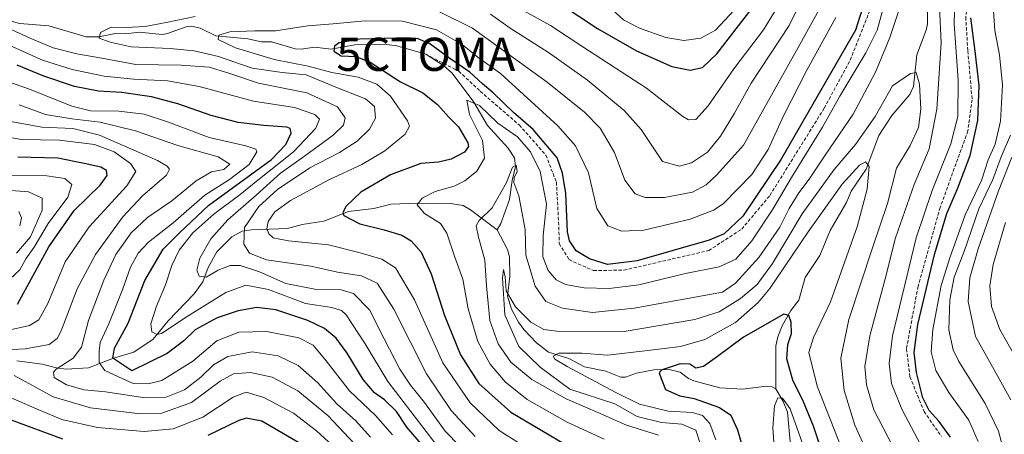
# Model space of a CAD drawing. Units: metres. Extents: x 599915 to 603338, y 4777747 to 4780111.
# Drawn here: x 600157 to 600454, y 4778307 to 4778432 of the extents above; entities that cross this region are included whole.
import ezdxf
from ezdxf.enums import TextEntityAlignment as Align

# ---------------------------------------------------------------- set-up
doc = ezdxf.new("R2010")
doc.units = ezdxf.units.M
doc.header["$MEASUREMENT"] = 0
doc.linetypes.add('TRAZOSX2', pattern=[1.5, 1, -0.5])
doc.layers.get('0').update_dxf_attribs({"lineweight": 5})
for name, color, linetype, lineweight in [('Captación toma de agua', 7, 'Continuous', 0), ('Corriente artificial lineal', 5, 'TRAZOSX2', 13), ('Corriente natural lineal', 142, 'Continuous', 13), ('Curva de nivel maestra', 36, 'Continuous', 30), ('Curva de nivel normal', 36, 'Continuous', 0)]:
    doc.layers.add(name, color=color, linetype=linetype, lineweight=lineweight)

# ---------------------------------------------------------------- blocks, each defined once
blk = doc.blocks.new('5CTOMA')
blk.add_text('5CTOMA', height=10).set_placement((0, 0), align=Align.MIDDLE_CENTER)
blk = doc.blocks.new('*U243')
at = {"layer": 'Curva de nivel normal', "color": 36, "linetype": 'Continuous', "lineweight": 0}
for points in [[(600262.95, 4778299.25, 540), (600249.94, 4778312.96, 540), (600240.91, 4778320.4, 540), (600233.18, 4778324.56, 540), (600226.69, 4778325.97, 540), (600221.51, 4778325.61, 540), (600217.54, 4778323.32, 540), (600208.9, 4778316.9, 540), (600199.91, 4778313.71, 540), (600192.58, 4778313.56, 540), (600178.44, 4778315.29, 540), (600167.2, 4778318.64, 540), (600155.36, 4778325.02, 540)], [(600150.48, 4778332.68, 540), (600158.79, 4778333.14, 540), (600165.96, 4778334.42, 540), (600168.39, 4778336.27, 540), (600169.54, 4778338.58, 540), (600174.42, 4778351.17, 540), (600179.9, 4778361.58, 540), (600188.14, 4778372.91, 540), (600194.14, 4778379.22, 540), (600201.28, 4778385.46, 540), (600202.25, 4778387.32, 540), (600201.58, 4778388.22, 540), (600198.66, 4778389.97, 540), (600181.18, 4778397.52, 540), (600173.14, 4778399.6, 540), (600163.78, 4778399.96, 540), (600150.94, 4778402.32, 540)]]:
    blk.add_polyline3d(points, dxfattribs=at)
blk = doc.blocks.new('*U256')
at = {"layer": 'Curva de nivel normal', "color": 36, "linetype": 'Continuous', "lineweight": 0}
for points in [[(600261.05, 4778295.13, 545), (600246.56, 4778308.34, 545), (600239.64, 4778313.74, 545), (600230.66, 4778318.4, 545), (600225.35, 4778320.06, 545), (600221.42, 4778318.5, 545), (600212.3, 4778312.49, 545), (600203.31, 4778308.97, 545), (600194.56, 4778308.22, 545), (600180.5, 4778309.36, 545), (600169.75, 4778311.75, 545), (600163.01, 4778314.56, 545), (600154.51, 4778318.33, 545)], [(600154.16, 4778338.83, 545), (600159.98, 4778340.15, 545), (600162.84, 4778341.84, 545), (600165.58, 4778346.74, 545), (600170.82, 4778359.33, 545), (600178.03, 4778369.94, 545), (600189.35, 4778382.25, 545), (600192.08, 4778386.58, 545), (600190.49, 4778388.97, 545), (600185.53, 4778392.49, 545), (600179.63, 4778394.72, 545), (600169.11, 4778396.06, 545), (600157.65, 4778396.3, 545), (600145.49, 4778398.33, 545)]]:
    blk.add_polyline3d(points, dxfattribs=at)
blk = doc.blocks.new('*U257')
at = {"layer": 'Curva de nivel normal', "color": 36, "linetype": 'Continuous', "lineweight": 0}
blk.add_polyline3d([(600262.82, 4778306.5, 535), (600258.37, 4778311.38, 535), (600252.69, 4778316.47, 535), (600246.83, 4778322.91, 535), (600240.98, 4778328.1, 535), (600234.96, 4778330.98, 535), (600227.18, 4778332.19, 535), (600219.85, 4778330.76, 535), (600215.46, 4778328.28, 535), (600211.63, 4778324.56, 535), (600206.74, 4778320.78, 535), (600201.24, 4778318.53, 535), (600194.92, 4778318.33, 535), (600182.92, 4778320.12, 535), (600176.47, 4778320.75, 535), (600171.19, 4778322.3, 535), (600167.49, 4778324.46, 535), (600167.25, 4778326.05, 535), (600168.1, 4778327, 535), (600173.24, 4778330.27, 535), (600175.71, 4778333.58, 535), (600177.86, 4778341.68, 535), (600182.4, 4778353.79, 535), (600186.07, 4778361.54, 535), (600190.71, 4778368.14, 535), (600195.62, 4778372.73, 535), (600202.93, 4778377.75, 535), (600210.29, 4778383.77, 535), (600214.92, 4778386.53, 535), (600218.62, 4778387.16, 535), (600220.42, 4778388.84, 535), (600216.88, 4778391.08, 535), (600204.74, 4778394.46, 535), (600192.01, 4778398.87, 535), (600181.38, 4778401.5, 535), (600172.79, 4778402.49, 535), (600164.86, 4778403.83, 535), (600156.91, 4778406.71, 535)], dxfattribs=at)
blk = doc.blocks.new('*U297')
at = {"layer": 'Curva de nivel normal', "color": 36, "linetype": 'Continuous', "lineweight": 0}
blk.add_polyline3d([(600157.07, 4778370.22, 565), (600157.57, 4778372.61, 565), (600156.82, 4778374.55, 565)], dxfattribs=at)
blk = doc.blocks.new('*U323')
at = {"layer": 'Curva de nivel maestra', "color": 36, "linetype": 'Continuous', "lineweight": 30}
for points in [[(600243.82, 4778303.28, 550), (600230.11, 4778311.26, 550), (600225.37, 4778312.16, 550), (600223.12, 4778311.54, 550), (600213.8, 4778307, 550)], [(600170.09, 4778305.88, 550), (600154.32, 4778311.66, 550)], [(600156.4, 4778346.58, 550), (600165.9, 4778363.9, 550), (600173.52, 4778374.85, 550), (600181.36, 4778382.53, 550), (600183.49, 4778385.37, 550), (600183.25, 4778386.92, 550), (600181.53, 4778387.89, 550), (600176.55, 4778388.98, 550), (600168.6, 4778390.62, 550), (600156.52, 4778390.96, 550)]]:
    blk.add_polyline3d(points, dxfattribs=at)
blk = doc.blocks.new('*U329')
at = {"layer": 'Curva de nivel maestra', "color": 36, "linetype": 'Continuous', "lineweight": 30}
blk.add_polyline3d([(600399.55, 4778300.02, 475), (600396.36, 4778309.79, 475), (600393.38, 4778317.17, 475), (600390.16, 4778323.68, 475), (600388.29, 4778330.08, 475), (600388.68, 4778334.42, 475), (600389.7, 4778337.77, 475), (600389.67, 4778341.16, 475), (600388.92, 4778343.15, 475), (600387.44, 4778343.56, 475), (600375.28, 4778336.58, 475), (600367.4, 4778330.8, 475), (600363.21, 4778327.79, 475), (600360.92, 4778327.26, 475), (600359.06, 4778328.46, 475), (600356.18, 4778328.58, 475), (600350.41, 4778326.64, 475), (600349.84, 4778325.88, 475), (600350.42, 4778324.15, 475), (600351.81, 4778320.86, 475), (600356.1, 4778318.95, 475), (600360.44, 4778318.17, 475), (600368.06, 4778315.41, 475), (600371.43, 4778313.09, 475), (600373.44, 4778308.69, 475), (600376.79, 4778297.26, 475)], dxfattribs=at)
blk = doc.blocks.new('*U337')
at = {"layer": 'Curva de nivel maestra', "color": 36, "linetype": 'Continuous', "lineweight": 30}
for points in [[(600437.68, 4778306.43, 500), (600434.14, 4778311.32, 500), (600431.2, 4778314.54, 500), (600429.38, 4778318.37, 500), (600427.38, 4778325.97, 500), (600426.68, 4778332, 500), (600427.86, 4778340.46, 500), (600432.82, 4778361.56, 500), (600436.54, 4778373.91, 500), (600439.81, 4778381.41, 500), (600443.56, 4778391.46, 500), (600445.96, 4778402.03, 500), (600446.32, 4778412.56, 500), (600445.13, 4778422.86, 500), (600443.78, 4778432.98, 500)], [(600412.48, 4778440.12, 500), (600409.06, 4778429.21, 500), (600398.88, 4778411.63, 500), (600386.68, 4778390.32, 500), (600375.09, 4778373.11, 500), (600369.46, 4778367.8, 500), (600364.9, 4778365.87, 500), (600343.23, 4778359.69, 500), (600334.25, 4778358.56, 500), (600328.86, 4778360.21, 500), (600324.78, 4778362.67, 500), (600322.83, 4778365.7, 500), (600322.22, 4778368.38, 500), (600321.74, 4778379.96, 500), (600320.75, 4778386.15, 500), (600319.09, 4778390.77, 500), (600311.89, 4778399.24, 500), (600305.97, 4778404.45, 500), (600299.78, 4778410.33, 500), (600296.55, 4778413.04, 500), (600292.76, 4778416.56, 500), (600286.76, 4778420.71, 500), (600280.7, 4778425.15, 500), (600277.17, 4778426.63, 500), (600274.1, 4778426.9, 500), (600259.57, 4778426.54, 500), (600253.4, 4778425.4, 500), (600251.97, 4778424.43, 500), (600251.75, 4778422.92, 500), (600254.02, 4778421.5, 500), (600258.37, 4778421.25, 500), (600262.72, 4778419.55, 500), (600271.9, 4778413.62, 500), (600278.6, 4778410.29, 500), (600283.06, 4778406.8, 500), (600286.44, 4778403, 500), (600289.32, 4778400.03, 500), (600292.17, 4778395.28, 500), (600292.35, 4778394.12, 500), (600291.21, 4778392.48, 500), (600287.17, 4778390.31, 500), (600283.37, 4778389.47, 500), (600278.02, 4778388.98, 500), (600268.9, 4778385.6, 500), (600259.9, 4778380.39, 500), (600255.37, 4778376.09, 500), (600254.45, 4778374.17, 500), (600254.81, 4778373.32, 500), (600259.57, 4778370.8, 500), (600266.93, 4778369.03, 500), (600272.32, 4778367.38, 500), (600275.12, 4778365.71, 500), (600278.12, 4778362.27, 500), (600281.15, 4778355.69, 500), (600285.16, 4778343.12, 500), (600289.92, 4778331.3, 500), (600295.52, 4778322.7, 500), (600305.12, 4778313.98, 500), (600323.3, 4778303.26, 500)]]:
    blk.add_polyline3d(points, dxfattribs=at)

msp = doc.modelspace()

# ---------------------------------------------------------------- linework, layer by layer
at = {"layer": 'Corriente artificial lineal', "color": 5, "linetype": 'TRAZOSX2', "lineweight": 13}
for points in [[(600279.53, 4778421.96, 497.62), (600289.46, 4778416.85, 497.48), (600295.92, 4778410.81, 497.48), (600307.66, 4778400.65, 497.68), (600315.71, 4778391.55, 497.39), (600318.88, 4778383.4, 497.29), (600319.62, 4778369.86, 498.09), (600319.73, 4778364.88, 498.04), (600322.69, 4778360.01, 498.05), (600330.1, 4778356.73, 498.07), (600339.2, 4778356.84, 498.21), (600364.81, 4778362.76, 498.44), (600374.76, 4778369.22, 498.22), (600383.23, 4778379.38, 496.91), (600399.63, 4778405.73, 496.55), (600407.46, 4778420.23, 497.19), (600415.93, 4778441.72, 496.77), (600421.22, 4778460.24, 498.92), (600434.13, 4778514.53, 498.55), (600438.37, 4778529.24, 498.9), (600441.33, 4778532.84, 498.15), (600441.61, 4778532.72, 498.11)], [(600441.61, 4778532.72, 498.11), (600444.08, 4778531.67, 498.99), (600445.46, 4778524.8, 499.45), (600444.51, 4778509.77, 497.75), (600443.77, 4778492.52, 497.81), (600443.13, 4778458.76, 497.4), (600443.45, 4778445.42, 497.41), (600442.28, 4778433.14, 497.78), (600442.92, 4778422.98, 497.31), (600444.19, 4778408.27, 498.16), (600442.92, 4778398.85, 497.97), (600434.56, 4778375.78, 497.69), (600427.89, 4778351.97, 498.06), (600424.4, 4778333.13, 498.34), (600425.46, 4778324.66, 498.4), (600429.69, 4778314.19, 498.33), (600434.98, 4778306.67, 498.51)]]:
    msp.add_polyline3d(points, dxfattribs=at)
at = {"layer": 'Corriente natural lineal', "color": 142, "linetype": 'Continuous', "lineweight": 13}
for points in [[(600430.74, 4778434.9, 487.3), (600430.71, 4778431.12, 486.82), (600430.35, 4778429.29, 486.31), (600427.5, 4778421.8, 485.52), (600426.52, 4778412.2, 484.54), (600425.37, 4778409.79, 484.34), (600420.03, 4778403.52, 483.88), (600416.08, 4778397.49, 483.05), (600412.27, 4778387.3, 479.78), (600407.73, 4778380.7, 478.57), (600406.31, 4778377.29, 478.09), (600401.42, 4778368.83, 477.79), (600398.25, 4778361.3, 477.01), (600393.83, 4778354.65, 476.35), (600391.99, 4778347.83, 475.58), (600389.52, 4778344.66, 475.41), (600386.98, 4778340.03, 473.44), (600385.58, 4778336.78, 472.01), (600385.05, 4778333.99, 471.55), (600385, 4778321, 470.91)], [(600279.53, 4778421.96, 497.62), (600270.78, 4778424.48, 498.23), (600266.97, 4778424.98, 498.8), (600258.06, 4778424.86, 499.73), (600250.98, 4778423.51, 499.86), (600245.98, 4778424.14, 501.19), (600241.88, 4778423.52, 501.31), (600240.1, 4778423.58, 501.49), (600233.01, 4778425.75, 503.27), (600229.97, 4778425.71, 503.61), (600225.82, 4778426.61, 504.09), (600216.21, 4778427.57, 505.69), (600211.48, 4778429.84, 507.28), (600208.97, 4778430.42, 507.91), (600207.22, 4778430.24, 508.06), (600201.61, 4778428.19, 507.85), (600199.98, 4778427.89, 508.08), (600193.1, 4778428.68, 508.75), (600189.04, 4778428.15, 509.06), (600185.96, 4778428.26, 509.29), (600180.91, 4778427.23, 510.45), (600177.11, 4778427.25, 510.8), (600165.82, 4778430.55, 512.51), (600157.1, 4778431.24, 514.07), (600154.44, 4778431.93, 514.19)], [(600301, 4778369, 488), (600302.13, 4778370.91, 488.33), (600304.72, 4778378.18, 489.57), (600305.57, 4778383.87, 490.18), (600306.58, 4778388.12, 490.04), (600306.23, 4778390.73, 490.46), (600304.32, 4778393.64, 491.12), (600298.09, 4778400.5, 493.49), (600293.98, 4778407.54, 495.27), (600287.45, 4778416.22, 496.5), (600284.82, 4778418.58, 496.5), (600279.53, 4778421.96, 497.62)], [(600301, 4778369, 488), (600293, 4778375, 491.15), (600290.72, 4778376.33, 491.75), (600286.99, 4778377, 492.67), (600277, 4778377.07, 495.03), (600269.1, 4778376.77, 496.62), (600263.81, 4778375.46, 497.69), (600256.18, 4778374.57, 499.62), (600248.72, 4778371.67, 501.17), (600242.18, 4778370.57, 502.32), (600237.83, 4778369.41, 503.15), (600226.99, 4778368.99, 507.01), (600224.14, 4778368.58, 509.41), (600221, 4778366.91, 512.43), (600216.51, 4778362.33, 513.09), (600213.9, 4778357.6, 514.28), (600212.27, 4778353.31, 515.33), (600209.62, 4778349.68, 516.37), (600201.8, 4778341.58, 518.66), (600197.33, 4778336.03, 520.39), (600191.52, 4778332.07, 521.82), (600185.31, 4778330.26, 525.04), (600177.83, 4778327.35, 531.79), (600171.05, 4778327.01, 534.57), (600168.17, 4778327.33, 535.03), (600163.82, 4778328.52, 535.9), (600156.21, 4778329.52, 538.42)], [(600385, 4778321, 470.91), (600383.96, 4778321.67, 470.99), (600382.2, 4778321.88, 470.83), (600374.95, 4778320.99, 472.43), (600368.13, 4778321.33, 473.11), (600360.26, 4778323.5, 474.02), (600358.72, 4778324.21, 474.18), (600356.17, 4778326.09, 474.41), (600352.86, 4778326.89, 474.99), (600348.22, 4778326.73, 475.8), (600343.02, 4778325.79, 475.86), (600339.67, 4778324.57, 476.25), (600338.31, 4778324.6, 476.57), (600333.8, 4778326.42, 477.77), (600327.33, 4778327.73, 479.57), (600322.65, 4778330.15, 479.83), (600316.49, 4778332.12, 480.49), (600312.92, 4778334.95, 481.66), (600309.03, 4778338.99, 483.68), (600307.41, 4778341.16, 484.2), (600305.34, 4778345.09, 484.68), (600304.17, 4778348.98, 485.29), (600304.87, 4778355.01, 485.92), (600304.76, 4778360.87, 486.14), (600304.16, 4778363.04, 486.07), (600301, 4778369, 488)], [(600385, 4778321, 470.91), (600387.27, 4778317.2, 470.09), (600388.52, 4778313.96, 469.85), (600389.31, 4778305.13, 468.85), (600389.79, 4778303.33, 468.58), (600392.48, 4778297.78, 468.44), (600393.43, 4778288.18, 467.7), (600396.36, 4778280.42, 467.08), (600396.93, 4778276.72, 466.83), (600397, 4778273, 466.33)]]:
    msp.add_polyline3d(points, dxfattribs=at)
at = {"layer": 'Curva de nivel maestra', "color": 36, "linetype": 'Continuous', "lineweight": 30}
for points in [[(600320, 4778437.21, 525), (600331.31, 4778429.78, 525), (600342.98, 4778423, 525), (600353.66, 4778418.27, 525), (600359.19, 4778417.17, 525), (600362.88, 4778417.93, 525), (600367.24, 4778422.06, 525), (600379.6, 4778438.14, 525)], [(600278.14, 4778304.49, 525), (600273.76, 4778309.44, 525), (600270.64, 4778314.22, 525), (600267.07, 4778317.71, 525), (600263.99, 4778319.87, 525), (600260.62, 4778323.82, 525), (600255.78, 4778331.76, 525), (600252.46, 4778336.29, 525), (600248.96, 4778339.26, 525), (600243.96, 4778341.63, 525), (600234.33, 4778344.86, 525), (600228.57, 4778345.53, 525), (600222.91, 4778344.57, 525), (600216.6, 4778342.5, 525), (600210.02, 4778338.8, 525), (600206.6, 4778335.49, 525), (600201.58, 4778331.68, 525), (600190.91, 4778326.52, 525), (600185.11, 4778330.27, 525), (600185.69, 4778333.35, 525), (600189.75, 4778340.81, 525), (600194.8, 4778353.7, 525), (600200.34, 4778363.16, 525), (600205.22, 4778368.09, 525), (600214.07, 4778376.49, 525), (600232.98, 4778390.27, 525), (600237.27, 4778394.72, 525), (600238.95, 4778398.2, 525), (600238.66, 4778399.62, 525), (600237.6, 4778400, 525), (600230.71, 4778400.45, 525), (600222.95, 4778401.41, 525), (600214.75, 4778403.54, 525), (600204.71, 4778407.04, 525), (600196.78, 4778409.12, 525), (600187.76, 4778410.43, 525), (600180.79, 4778410.8, 525), (600173.6, 4778412.27, 525), (600164.38, 4778415.38, 525), (600156.32, 4778418.65, 525)]]:
    msp.add_polyline3d(points, dxfattribs=at)
at = {"layer": 'Curva de nivel normal', "color": 36, "linetype": 'Continuous', "lineweight": 0}
for points in [[(600446.03, 4778305.18, 505), (600443.17, 4778311.58, 505), (600437.18, 4778319.91, 505), (600433.28, 4778326.55, 505), (600431.9, 4778332.24, 505), (600432.32, 4778338.91, 505), (600434.88, 4778352.25, 505), (600437.49, 4778360.58, 505), (600442.12, 4778373.58, 505), (600446.98, 4778383.89, 505), (600449.02, 4778390.14, 505), (600451.19, 4778394.9, 505), (600452.8, 4778401.74, 505), (600453.32, 4778412.67, 505), (600452.48, 4778421.84, 505), (600451.03, 4778429.1, 505), (600450.46, 4778437.99, 505), (600451.6, 4778447.76, 505), (600452.37, 4778457.58, 505), (600453.7, 4778483.25, 505), (600452.79, 4778524.09, 505), (600454.1, 4778543.3, 505)], [(600298.11, 4778441.17, 520), (600317.08, 4778430.6, 520), (600326.85, 4778424.24, 520), (600346.04, 4778411.72, 520), (600356.99, 4778403.22, 520), (600358.69, 4778402.24, 520), (600360.88, 4778402.31, 520), (600364.62, 4778406.38, 520), (600372.4, 4778417.59, 520), (600381.32, 4778429.35, 520), (600390.14, 4778443.97, 520)], [(600299.02, 4778434.08, 515), (600304.97, 4778429.86, 515), (600316.49, 4778422.55, 515), (600328.2, 4778414.12, 515), (600339.31, 4778405.01, 515), (600344.43, 4778399.32, 515), (600350.9, 4778389.64, 515), (600355.96, 4778388.26, 515), (600359.56, 4778389.21, 515), (600364.46, 4778392.48, 515), (600368.39, 4778397.22, 515), (600372.56, 4778404.25, 515), (600377.57, 4778413.25, 515), (600389.04, 4778430.66, 515), (600395.2, 4778443.25, 515)], [(600349.65, 4778307.06, 490), (600339.96, 4778310.08, 490), (600332.07, 4778313.61, 490), (600321.85, 4778318.02, 490), (600311.46, 4778323.87, 490), (600305.18, 4778329.1, 490), (600301.27, 4778334.64, 490), (600298.85, 4778341.68, 490), (600297.76, 4778352.15, 490), (600297.31, 4778359.84, 490), (600295.34, 4778366.82, 490), (600294.69, 4778370.23, 490), (600295.6, 4778371.78, 490), (600299.52, 4778375.64, 490), (600303.81, 4778383.27, 490), (600305.66, 4778387.9, 490), (600306.77, 4778388.5, 490), (600307.04, 4778386.64, 490), (600306.1, 4778384.73, 490), (600306.08, 4778383.26, 490), (600307.54, 4778379.22, 490), (600309.44, 4778369.12, 490), (600309.65, 4778361.39, 490), (600312.42, 4778351.99, 490), (600315.69, 4778347.42, 490), (600320.72, 4778345.4, 490), (600329.77, 4778344.12, 490), (600342.35, 4778345.36, 490), (600368.9, 4778350.25, 490), (600372.86, 4778352.88, 490), (600379.9, 4778360.62, 490), (600386.21, 4778369.86, 490), (600389.09, 4778375.45, 490), (600392, 4778380.22, 490), (600395.09, 4778384.25, 490), (600399.9, 4778391.56, 490), (600408.34, 4778403.86, 490), (600415.06, 4778416.54, 490), (600419.36, 4778427.02, 490), (600423.02, 4778437.86, 490)], [(600430.7, 4778300.23, 495), (600423.03, 4778314.9, 495), (600419.92, 4778322.69, 495), (600419.16, 4778328.69, 495), (600420.2, 4778337.01, 495), (600427.36, 4778366.58, 495), (600432.19, 4778380.91, 495), (600437.76, 4778394.91, 495), (600439.85, 4778403.17, 495), (600440.04, 4778414.2, 495), (600438.79, 4778431.16, 495), (600438.96, 4778438.83, 495)], [(600417.53, 4778436.19, 495), (600415.56, 4778429.25, 495), (600412.15, 4778422.36, 495), (600404.36, 4778409.35, 495), (600399.1, 4778399.98, 495), (600389.7, 4778384.82, 495), (600384.16, 4778375.25, 495), (600377.79, 4778365.68, 495), (600372.96, 4778360.19, 495), (600367.9, 4778357.81, 495), (600357.76, 4778355.81, 495), (600343.68, 4778352.42, 495), (600334.76, 4778351.29, 495), (600327.23, 4778351.52, 495), (600321.57, 4778352.53, 495), (600318.78, 4778353.94, 495), (600316.38, 4778356.76, 495), (600314.83, 4778360.91, 495), (600314.89, 4778367.25, 495), (600315.84, 4778376.75, 495), (600313.93, 4778386.59, 495), (600311.1, 4778392.53, 495), (600307.1, 4778397.06, 495), (600301.17, 4778401.18, 495), (600295.72, 4778406.51, 495), (600291.87, 4778408.13, 495), (600292.71, 4778403.78, 495), (600296.56, 4778395.94, 495), (600297.18, 4778390.67, 495), (600294.85, 4778386.73, 495), (600291.27, 4778383.79, 495), (600288.04, 4778382.2, 495), (600282.33, 4778380.53, 495), (600278.4, 4778378.58, 495), (600276.86, 4778376.5, 495), (600279.12, 4778373.93, 495), (600283.92, 4778370.95, 495), (600285.89, 4778368.05, 495), (600288.13, 4778361.04, 495), (600290.63, 4778354.12, 495), (600292.24, 4778345.21, 495), (600295.19, 4778335.37, 495), (600298.87, 4778328.51, 495), (600303.43, 4778323.11, 495), (600310.1, 4778317.78, 495), (600322.08, 4778310.97, 495), (600333.3, 4778305.81, 495)], [(600282.79, 4778435.14, 510), (600293.58, 4778429.84, 510), (600305.97, 4778420.92, 510), (600316.1, 4778413.56, 510), (600327.31, 4778404.51, 510), (600332.08, 4778399.65, 510), (600336.42, 4778392.34, 510), (600339.52, 4778384.01, 510), (600342.65, 4778379.88, 510), (600345.6, 4778378.76, 510), (600351.46, 4778378.8, 510), (600359.92, 4778380.36, 510), (600364.02, 4778382.57, 510), (600367.28, 4778385.61, 510), (600375.24, 4778394.58, 510), (600391.79, 4778424.03, 510), (600398.58, 4778436.41, 510)], [(600335.9, 4778435.3, 530), (600339.13, 4778432.39, 530), (600343.88, 4778429.88, 530), (600351.91, 4778427.06, 530), (600357.24, 4778426.11, 530), (600362.46, 4778426.8, 530), (600366.79, 4778429.25, 530), (600372.5, 4778435.25, 530)], [(600434.41, 4778436.33, 490), (600434.83, 4778425.43, 490), (600433.56, 4778405.37, 490), (600431.21, 4778393.41, 490), (600426.71, 4778382.7, 490), (600421.13, 4778366.58, 490), (600417.96, 4778354.25, 490), (600413.38, 4778337.05, 490), (600411.9, 4778327.8, 490), (600412.31, 4778322.21, 490), (600414.6, 4778314.75, 490), (600420.23, 4778303.88, 490)], [(600294.35, 4778306.7, 510), (600287.12, 4778314.49, 510), (600279.7, 4778325.57, 510), (600269.83, 4778345.05, 510), (600264.8, 4778352.93, 510), (600260.15, 4778355.14, 510), (600252.91, 4778356.28, 510), (600244.82, 4778358, 510), (600231.45, 4778360, 510), (600226.36, 4778361.94, 510), (600224.66, 4778364.66, 510), (600224.84, 4778369.75, 510), (600229.19, 4778376.06, 510), (600234.76, 4778381.19, 510), (600244.58, 4778387.68, 510), (600253.5, 4778392.36, 510), (600258.8, 4778395.75, 510), (600262.55, 4778399.36, 510), (600264.36, 4778402.73, 510), (600264.04, 4778406.19, 510), (600261.32, 4778408.55, 510), (600252.42, 4778412.04, 510), (600243.43, 4778415.78, 510), (600236.16, 4778416.5, 510), (600227.15, 4778417.82, 510), (600216.96, 4778421.29, 510), (600209.7, 4778423.04, 510), (600202.47, 4778423.69, 510), (600190.66, 4778424.18, 510), (600184.33, 4778425.66, 510), (600180.99, 4778426.78, 510), (600181.39, 4778428.51, 510), (600184.62, 4778430.11, 510), (600189.17, 4778430.04, 510), (600194.91, 4778430.33, 510), (600201.24, 4778431.58, 510), (600209.96, 4778433.34, 510)], [(600403.11, 4778433.02, 505), (600394.32, 4778417.14, 505), (600387.34, 4778403.39, 505), (600382.75, 4778393.28, 505), (600377.79, 4778385.74, 505), (600369.19, 4778376.86, 505), (600366.22, 4778374.9, 505), (600359.15, 4778372.25, 505), (600345.18, 4778368.92, 505), (600338.62, 4778368.57, 505), (600334.34, 4778370.26, 505), (600331.11, 4778375.42, 505), (600328.59, 4778386.17, 505), (600324.58, 4778394.35, 505), (600319.32, 4778400.38, 505), (600302.02, 4778416.16, 505), (600295.28, 4778420.96, 505), (600290.46, 4778424.91, 505), (600282.74, 4778429.37, 505), (600272.49, 4778431.92, 505), (600261.23, 4778432.05, 505), (600251.57, 4778431.2, 505), (600243.9, 4778430.58, 505), (600234.23, 4778428.99, 505), (600227.95, 4778429.07, 505), (600220.44, 4778428.76, 505), (600217.14, 4778427.77, 505), (600216.92, 4778426.4, 505), (600222.1, 4778423.93, 505), (600233.76, 4778420.42, 505), (600244.07, 4778418.36, 505), (600251.15, 4778416.48, 505), (600259.1, 4778415.11, 505), (600264.78, 4778412.92, 505), (600268.86, 4778409.3, 505), (600273.99, 4778401.91, 505), (600274.59, 4778400.28, 505), (600273.32, 4778397.89, 505), (600267.15, 4778392.87, 505), (600260.23, 4778388.72, 505), (600250.23, 4778384.11, 505), (600238.72, 4778377.89, 505), (600233.98, 4778374.44, 505), (600231.99, 4778371.52, 505), (600231.6, 4778369.28, 505), (600232.18, 4778367.8, 505), (600233.5, 4778366.62, 505), (600238.07, 4778365.69, 505), (600250.17, 4778364.52, 505), (600259.75, 4778362.03, 505), (600266.27, 4778360.17, 505), (600270.34, 4778357.51, 505), (600276.08, 4778347.91, 505), (600284.63, 4778328.91, 505), (600292.86, 4778316.78, 505), (600301.62, 4778308.48, 505), (600313.1, 4778301.24, 505)], [(600294.3, 4778299.14, 515), (600285.35, 4778308.28, 515), (600279.14, 4778316.97, 515), (600274.91, 4778322.13, 515), (600271.66, 4778327.01, 515), (600266.95, 4778336.13, 515), (600262.57, 4778344.87, 515), (600257.73, 4778349.83, 515), (600253.94, 4778350.93, 515), (600246.57, 4778351.03, 515), (600237.27, 4778352.8, 515), (600229.36, 4778356.33, 515), (600223.55, 4778358.22, 515), (600220.48, 4778358.24, 515), (600216.89, 4778356.83, 515), (600213.24, 4778354.73, 515), (600211.14, 4778355.08, 515), (600210.49, 4778356.87, 515), (600211.42, 4778360.49, 515), (600214.7, 4778366.29, 515), (600219.86, 4778372.02, 515), (600228.37, 4778379.47, 515), (600235.65, 4778386.1, 515), (600242.94, 4778391.25, 515), (600251.54, 4778397.58, 515), (600254.67, 4778400.58, 515), (600255.16, 4778402.8, 515), (600252.91, 4778406.16, 515), (600243.67, 4778410.35, 515), (600229.09, 4778413.29, 515), (600220.15, 4778416.26, 515), (600214.17, 4778418.03, 515), (600205.75, 4778418.72, 515), (600192.07, 4778418.93, 515), (600181.87, 4778420.84, 515), (600174.28, 4778422.14, 515), (600167.16, 4778423.93, 515), (600160.26, 4778426.8, 515), (600151.38, 4778430.82, 515)], [(600288.9, 4778296.12, 520), (600268.03, 4778323.21, 520), (600261.25, 4778334.64, 520), (600255.5, 4778343.38, 520), (600254.1, 4778344.72, 520), (600251.2, 4778345.6, 520), (600243.19, 4778346.77, 520), (600232.09, 4778351.04, 520), (600225.24, 4778352.35, 520), (600219.24, 4778350.06, 520), (600207.91, 4778343.04, 520), (600199.85, 4778337.78, 520), (600198.42, 4778337.44, 520), (600196.9, 4778338.22, 520), (600196.61, 4778340.62, 520), (600198.32, 4778345.94, 520), (600201, 4778352.44, 520), (600202.94, 4778358.23, 520), (600205.14, 4778362.84, 520), (600209.22, 4778368.11, 520), (600215.58, 4778373.78, 520), (600223.58, 4778379.68, 520), (600228.91, 4778383.99, 520), (600239.66, 4778392.58, 520), (600246.39, 4778399.66, 520), (600247.45, 4778402.4, 520), (600246.01, 4778403.8, 520), (600239.9, 4778405.93, 520), (600227.57, 4778407.8, 520), (600211.17, 4778412.23, 520), (600201.63, 4778414, 520), (600191.51, 4778414.41, 520), (600182.58, 4778415.34, 520), (600172.91, 4778417.33, 520), (600163.91, 4778420.22, 520), (600157.88, 4778422.9, 520), (600148.36, 4778427.16, 520)], [(600362.44, 4778303.91, 485), (600360.86, 4778308.62, 485), (600356.67, 4778310.4, 485), (600350.57, 4778310.89, 485), (600343.23, 4778312.68, 485), (600336.5, 4778316.52, 485), (600322.9, 4778320.99, 485), (600313.96, 4778327.53, 485), (600307.55, 4778333.86, 485), (600303.33, 4778343.36, 485), (600302.61, 4778354.42, 485), (600302.95, 4778357.05, 485), (600303.39, 4778354.85, 485), (600303.77, 4778350.56, 485), (600306.56, 4778345.75, 485), (600311.2, 4778341.15, 485), (600315.11, 4778338.97, 485), (600318.96, 4778338.44, 485), (600339.27, 4778338.38, 485), (600360.57, 4778342, 485), (600367.9, 4778344.3, 485), (600374.34, 4778348.33, 485), (600379.35, 4778352.56, 485), (600384.02, 4778358.89, 485), (600393, 4778373.81, 485), (600402.61, 4778387.18, 485), (600409.02, 4778394.74, 485), (600414.98, 4778403.2, 485), (600420.22, 4778412.44, 485), (600425.6, 4778416.19, 485), (600427.29, 4778416.48, 485), (600428.3, 4778412.98, 485), (600428.76, 4778405.44, 485), (600428.02, 4778399.86, 485), (600425.48, 4778394.48, 485), (600421.39, 4778387.6, 485), (600418.65, 4778376.99, 485), (600414.15, 4778363.6, 485), (600407.07, 4778341.91, 485), (600404.57, 4778330.25, 485), (600405.63, 4778320.58, 485), (600408.86, 4778310.1, 485), (600414, 4778298.67, 485)], [(600269.51, 4778307.19, 530), (600264.3, 4778312.98, 530), (600256.45, 4778320.46, 530), (600249.51, 4778329.44, 530), (600245.54, 4778334.2, 530), (600241.21, 4778336.47, 530), (600231.62, 4778338.3, 530), (600223.15, 4778338.14, 530), (600216.55, 4778335.53, 530), (600209.24, 4778329.4, 530), (600199.9, 4778323.57, 530), (600195.81, 4778322.51, 530), (600191.27, 4778322.62, 530), (600186.89, 4778324.62, 530), (600182.77, 4778326.6, 530), (600181.05, 4778328.96, 530), (600181.05, 4778332.43, 530), (600181.33, 4778335.07, 530), (600183.97, 4778340.67, 530), (600188.18, 4778351.24, 530), (600190.45, 4778357.74, 530), (600192.8, 4778361.92, 530), (600195.91, 4778365.27, 530), (600203.34, 4778371.1, 530), (600212.86, 4778379.44, 530), (600220.29, 4778384.24, 530), (600226.23, 4778388.71, 530), (600228.56, 4778392.56, 530), (600228.26, 4778393.33, 530), (600225.25, 4778394.39, 530), (600214.22, 4778396.84, 530), (600201.94, 4778401.51, 530), (600194.6, 4778403.88, 530), (600186.93, 4778404.83, 530), (600178.44, 4778404.9, 530), (600172.81, 4778406.3, 530), (600160.06, 4778411.46, 530), (600146.4, 4778416.15, 530)], [(600455.78, 4778397.58, 510), (600453, 4778390.99, 510), (600450.46, 4778384.19, 510), (600446.25, 4778375.31, 510), (600441.88, 4778362.75, 510), (600438.78, 4778354.71, 510), (600437.45, 4778347.89, 510), (600437.2, 4778338.83, 510), (600438.51, 4778332.85, 510), (600440.18, 4778329.32, 510), (600448.14, 4778316.63, 510), (600452.17, 4778308.28, 510), (600454.24, 4778300.33, 510)], [(600456.14, 4778390.97, 515), (600452.07, 4778380.51, 515), (600445.97, 4778363.25, 515), (600443.5, 4778354.54, 515), (600443.05, 4778347.41, 515), (600445.22, 4778336.87, 515), (600450.88, 4778326.78, 515), (600455.85, 4778317.69, 515)], [(600407.76, 4778295.84, 480), (600397.52, 4778321.87, 480), (600395, 4778332.02, 480), (600396.35, 4778336.56, 480), (600401.5, 4778347.33, 480), (600406.34, 4778360.91, 480), (600409.56, 4778369.91, 480), (600412.57, 4778381.32, 480), (600413.11, 4778388.08, 480), (600412.1, 4778389.54, 480), (600410.28, 4778388.5, 480), (600404.98, 4778382.76, 480), (600394.75, 4778368.4, 480), (600383.23, 4778351.3, 480), (600379.67, 4778347.05, 480), (600372.9, 4778341.07, 480), (600363.57, 4778335.91, 480), (600356.29, 4778333.8, 480), (600346.46, 4778332.65, 480), (600334.29, 4778331.2, 480), (600326.57, 4778331.78, 480), (600319.56, 4778331.79, 480), (600317.86, 4778330.89, 480), (600318.38, 4778329.98, 480), (600322.1, 4778327.78, 480), (600336.59, 4778320.08, 480), (600343.89, 4778316.46, 480), (600352.55, 4778314.35, 480), (600359.9, 4778313.86, 480), (600362.96, 4778312.98, 480), (600365.17, 4778310.6, 480), (600366.98, 4778305.64, 480)], [(600153.92, 4778385.44, 555), (600165.26, 4778385.28, 555), (600170.68, 4778384.5, 555), (600172.8, 4778382.69, 555), (600171.63, 4778378.85, 555), (600165.62, 4778370.92, 555), (600161.41, 4778363.79, 555), (600158.9, 4778360.3, 555), (600157.12, 4778356.91, 555), (600154.07, 4778354.12, 555)], [(600156.11, 4778361.93, 560), (600160.35, 4778366.94, 560), (600163.88, 4778374.98, 560), (600163.88, 4778378.58, 560), (600159.72, 4778380.48, 560), (600150.52, 4778381.2, 560)], [(600454.27, 4778371.25, 520), (600450.51, 4778358.58, 520), (600449.51, 4778352.07, 520), (600449.99, 4778345.93, 520), (600452.6, 4778338.92, 520), (600460.12, 4778325.62, 520)], [(600384.88, 4778297.89, 470), (600384.08, 4778309.24, 470), (600384.6, 4778315.91, 470), (600385.67, 4778318.29, 470), (600387.07, 4778318.23, 470), (600389.34, 4778315.02, 470), (600394.08, 4778301.77, 470)]]:
    msp.add_polyline3d(points, dxfattribs=at)

# ---------------------------------------------------------------- block references
at = {"layer": 'Captación toma de agua', "linetype": 'Continuous', "lineweight": 0}
msp.add_blockref('5CTOMA', (600279.53, 4778421.96, 498.65), dxfattribs=at)
at = {"layer": 'Curva de nivel maestra', "color": 36, "linetype": 'Continuous', "lineweight": 30}
for name in ['*U337', '*U329', '*U323']:
    msp.add_blockref(name, (0, 0), dxfattribs=at)
at = {"layer": 'Curva de nivel normal', "color": 36, "linetype": 'Continuous', "lineweight": 0}
for name in ['*U297', '*U256', '*U243', '*U257']:
    msp.add_blockref(name, (0, 0), dxfattribs=at)

doc.saveas('drawing.dxf')
